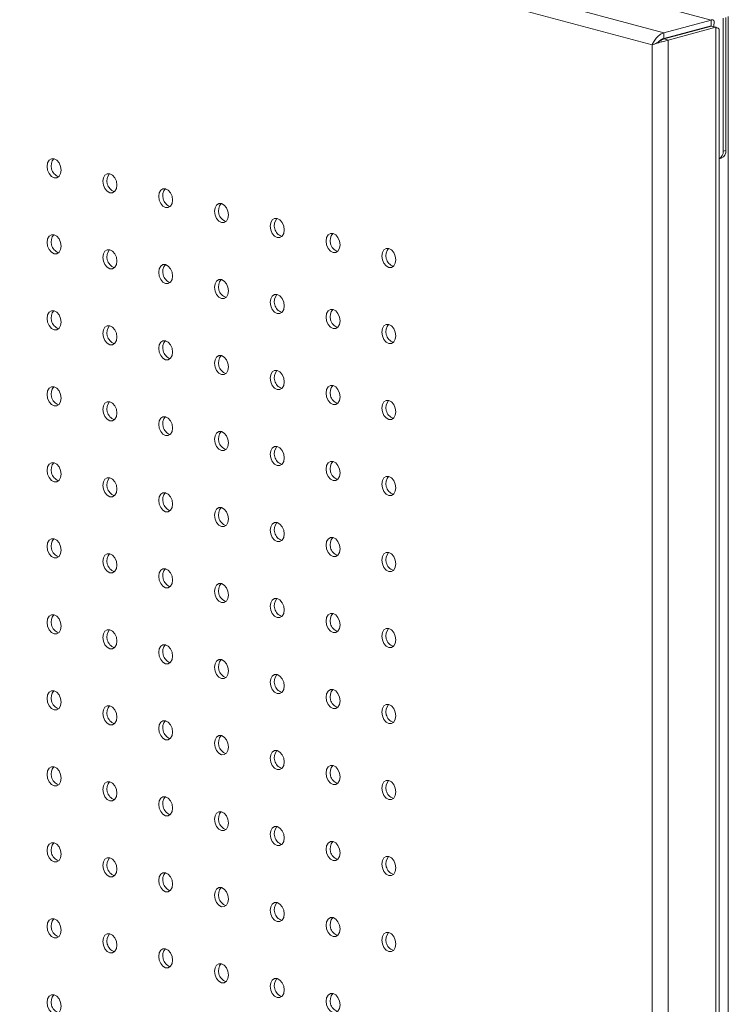
# Model space of a CAD drawing. Units: millimetres. Extents: x -623 to 9, y -723 to 1369.
# Drawn here: x -474 to -331, y 1002 to 1201 of the extents above; entities that cross this region are included whole.
import ezdxf

# ---------------------------------------------------------------- set-up
doc = ezdxf.new("R2010")
doc.units = ezdxf.units.MM

msp = doc.modelspace()

# ---------------------------------------------------------------- linework, layer by layer
at = {"color": 7, "linetype": 'Continuous', "lineweight": 15}
for p, q in [((-612.16, 1275.69), (-334.24, 1201.24)), ((-343.86, 1198.66), (-621.78, 1273.12)), ((-346.21, 1196.2), (-622.68, 1270.27)), ((-343.86, 1198.66), (-334.24, 1201.24)), ((-334.24, 1201.24), (-334.24, 1200.08)), ((-331.85, 1174.63), (-331.85, 1201.61)), ((-331.32, 1174.78), (-331.32, 1201.75)), ((-330.79, -722.05), (-330.79, 1201.95)), ((-343.86, 1197.5), (-334.24, 1200.08)), ((-343.86, 1198.66), (-343.86, 1197.5)), ((-343.81, 1197.42), (-334.19, 1200)), ((-342.96, 1197.19), (-333.34, 1199.77)), ((-334.39, 1199.94), (-334.32, 1200.06)), ((-333.34, 1199.77), (-334.19, 1200)), ((-333.34, 1199.77), (-333.34, -72.98)), ((-332.67, -71.7), (-332.67, 1199.37)), ((-346.21, -74.56), (-346.21, 1196.2)), ((-342.96, 1197.19), (-343.81, 1197.42)), ((-342.96, -75.55), (-342.96, 1197.19)), ((-331.85, 1174.63), (-331.32, 1174.78)), ((-332.67, 1173.1), (-332.21, 1173.22))]:
    msp.add_line(p, q, dxfattribs=at)
at = {"color": 8, "linetype": 'Continuous', "lineweight": 15}
msp.add_line((-335.44, 1199.76), (-335.27, 1199.71), dxfattribs=at)
at = {"color": 7, "linetype": 'Continuous', "lineweight": 15, "flags": 128}
for points in [[(-466.09, 1170.8), (-466.2, 1171.57), (-466.5, 1172.27), (-466.96, 1172.82), (-467.5, 1173.11), (-468.05, 1173.11), (-468.5, 1172.81), (-468.81, 1172.27), (-468.92, 1171.56), (-468.81, 1170.79), (-468.5, 1170.09), (-468.05, 1169.54), (-467.5, 1169.25), (-466.96, 1169.25), (-466.5, 1169.55), (-466.2, 1170.09), (-466.09, 1170.8)], [(-454.78, 1167.77), (-454.88, 1168.54), (-455.19, 1169.24), (-455.65, 1169.78), (-456.19, 1170.08), (-456.73, 1170.07), (-457.19, 1169.78), (-457.5, 1169.24), (-457.6, 1168.53), (-457.5, 1167.76), (-457.19, 1167.05), (-456.73, 1166.51), (-456.19, 1166.22), (-455.65, 1166.22), (-455.19, 1166.52), (-454.88, 1167.06), (-454.78, 1167.77)], [(-443.46, 1164.74), (-443.57, 1165.51), (-443.88, 1166.21), (-444.34, 1166.75), (-444.88, 1167.04), (-445.42, 1167.04), (-445.88, 1166.75), (-446.18, 1166.21), (-446.29, 1165.5), (-446.18, 1164.73), (-445.88, 1164.02), (-445.42, 1163.48), (-444.88, 1163.19), (-444.34, 1163.19), (-443.88, 1163.49), (-443.57, 1164.03), (-443.46, 1164.74)], [(-432.15, 1161.71), (-432.26, 1162.47), (-432.56, 1163.18), (-433.02, 1163.72), (-433.56, 1164.01), (-434.1, 1164.01), (-434.56, 1163.72), (-434.87, 1163.17), (-434.98, 1162.47), (-434.87, 1161.7), (-434.56, 1160.99), (-434.1, 1160.45), (-433.56, 1160.16), (-433.02, 1160.16), (-432.56, 1160.46), (-432.26, 1161), (-432.15, 1161.71)], [(-420.84, 1158.68), (-420.94, 1159.44), (-421.25, 1160.15), (-421.71, 1160.69), (-422.25, 1160.98), (-422.79, 1160.98), (-423.25, 1160.69), (-423.56, 1160.14), (-423.66, 1159.43), (-423.56, 1158.67), (-423.25, 1157.96), (-422.79, 1157.42), (-422.25, 1157.13), (-421.71, 1157.13), (-421.25, 1157.43), (-420.94, 1157.97), (-420.84, 1158.68)], [(-466.09, 1155.39), (-466.2, 1156.15), (-466.5, 1156.86), (-466.96, 1157.4), (-467.5, 1157.69), (-468.05, 1157.69), (-468.5, 1157.4), (-468.81, 1156.85), (-468.92, 1156.14), (-468.81, 1155.38), (-468.5, 1154.67), (-468.05, 1154.13), (-467.5, 1153.84), (-466.96, 1153.84), (-466.5, 1154.13), (-466.2, 1154.68), (-466.09, 1155.39)], [(-409.52, 1155.65), (-409.63, 1156.41), (-409.94, 1157.12), (-410.39, 1157.66), (-410.94, 1157.95), (-411.48, 1157.95), (-411.94, 1157.66), (-412.24, 1157.11), (-412.35, 1156.4), (-412.24, 1155.64), (-411.94, 1154.93), (-411.48, 1154.39), (-410.94, 1154.1), (-410.39, 1154.1), (-409.94, 1154.39), (-409.63, 1154.94), (-409.52, 1155.65)], [(-454.78, 1152.36), (-454.88, 1153.12), (-455.19, 1153.83), (-455.65, 1154.37), (-456.19, 1154.66), (-456.73, 1154.66), (-457.19, 1154.36), (-457.5, 1153.82), (-457.6, 1153.11), (-457.5, 1152.35), (-457.19, 1151.64), (-456.73, 1151.1), (-456.19, 1150.81), (-455.65, 1150.81), (-455.19, 1151.1), (-454.88, 1151.65), (-454.78, 1152.36)], [(-398.21, 1152.61), (-398.32, 1153.38), (-398.62, 1154.09), (-399.08, 1154.63), (-399.62, 1154.92), (-400.16, 1154.92), (-400.62, 1154.62), (-400.93, 1154.08), (-401.04, 1153.37), (-400.93, 1152.61), (-400.62, 1151.9), (-400.16, 1151.36), (-399.62, 1151.07), (-399.08, 1151.07), (-398.62, 1151.36), (-398.32, 1151.91), (-398.21, 1152.61)], [(-443.46, 1149.32), (-443.57, 1150.09), (-443.88, 1150.8), (-444.34, 1151.34), (-444.88, 1151.63), (-445.42, 1151.63), (-445.88, 1151.33), (-446.18, 1150.79), (-446.29, 1150.08), (-446.18, 1149.32), (-445.88, 1148.61), (-445.42, 1148.07), (-444.88, 1147.78), (-444.34, 1147.78), (-443.88, 1148.07), (-443.57, 1148.62), (-443.46, 1149.32)], [(-432.15, 1146.29), (-432.26, 1147.06), (-432.56, 1147.77), (-433.02, 1148.31), (-433.56, 1148.6), (-434.1, 1148.6), (-434.56, 1148.3), (-434.87, 1147.76), (-434.98, 1147.05), (-434.87, 1146.28), (-434.56, 1145.58), (-434.1, 1145.04), (-433.56, 1144.74), (-433.02, 1144.75), (-432.56, 1145.04), (-432.26, 1145.58), (-432.15, 1146.29)], [(-420.84, 1143.26), (-420.94, 1144.03), (-421.25, 1144.74), (-421.71, 1145.28), (-422.25, 1145.57), (-422.79, 1145.57), (-423.25, 1145.27), (-423.56, 1144.73), (-423.66, 1144.02), (-423.56, 1143.25), (-423.25, 1142.55), (-422.79, 1142.01), (-422.25, 1141.71), (-421.71, 1141.72), (-421.25, 1142.01), (-420.94, 1142.55), (-420.84, 1143.26)], [(-466.09, 1139.97), (-466.2, 1140.74), (-466.5, 1141.44), (-466.96, 1141.99), (-467.5, 1142.28), (-468.05, 1142.28), (-468.5, 1141.98), (-468.81, 1141.44), (-468.92, 1140.73), (-468.81, 1139.96), (-468.5, 1139.26), (-468.05, 1138.71), (-467.5, 1138.42), (-466.96, 1138.42), (-466.5, 1138.72), (-466.2, 1139.26), (-466.09, 1139.97)], [(-409.52, 1140.23), (-409.63, 1141), (-409.94, 1141.7), (-410.39, 1142.24), (-410.94, 1142.54), (-411.48, 1142.53), (-411.94, 1142.24), (-412.24, 1141.7), (-412.35, 1140.99), (-412.24, 1140.22), (-411.94, 1139.52), (-411.48, 1138.97), (-410.94, 1138.68), (-410.39, 1138.68), (-409.94, 1138.98), (-409.63, 1139.52), (-409.52, 1140.23)], [(-454.78, 1136.94), (-454.88, 1137.71), (-455.19, 1138.41), (-455.65, 1138.95), (-456.19, 1139.25), (-456.73, 1139.24), (-457.19, 1138.95), (-457.5, 1138.41), (-457.6, 1137.7), (-457.5, 1136.93), (-457.19, 1136.22), (-456.73, 1135.68), (-456.19, 1135.39), (-455.65, 1135.39), (-455.19, 1135.69), (-454.88, 1136.23), (-454.78, 1136.94)], [(-398.21, 1137.2), (-398.32, 1137.97), (-398.62, 1138.67), (-399.08, 1139.21), (-399.62, 1139.51), (-400.16, 1139.5), (-400.62, 1139.21), (-400.93, 1138.67), (-401.04, 1137.96), (-400.93, 1137.19), (-400.62, 1136.48), (-400.16, 1135.94), (-399.62, 1135.65), (-399.08, 1135.65), (-398.62, 1135.95), (-398.32, 1136.49), (-398.21, 1137.2)], [(-443.46, 1133.91), (-443.57, 1134.68), (-443.88, 1135.38), (-444.34, 1135.92), (-444.88, 1136.21), (-445.42, 1136.21), (-445.88, 1135.92), (-446.18, 1135.38), (-446.29, 1134.67), (-446.18, 1133.9), (-445.88, 1133.19), (-445.42, 1132.65), (-444.88, 1132.36), (-444.34, 1132.36), (-443.88, 1132.66), (-443.57, 1133.2), (-443.46, 1133.91)], [(-432.15, 1130.88), (-432.26, 1131.64), (-432.56, 1132.35), (-433.02, 1132.89), (-433.56, 1133.18), (-434.1, 1133.18), (-434.56, 1132.89), (-434.87, 1132.34), (-434.98, 1131.64), (-434.87, 1130.87), (-434.56, 1130.16), (-434.1, 1129.62), (-433.56, 1129.33), (-433.02, 1129.33), (-432.56, 1129.63), (-432.26, 1130.17), (-432.15, 1130.88)], [(-420.84, 1127.85), (-420.94, 1128.61), (-421.25, 1129.32), (-421.71, 1129.86), (-422.25, 1130.15), (-422.79, 1130.15), (-423.25, 1129.86), (-423.56, 1129.31), (-423.66, 1128.6), (-423.56, 1127.84), (-423.25, 1127.13), (-422.79, 1126.59), (-422.25, 1126.3), (-421.71, 1126.3), (-421.25, 1126.6), (-420.94, 1127.14), (-420.84, 1127.85)], [(-466.09, 1124.56), (-466.2, 1125.32), (-466.5, 1126.03), (-466.96, 1126.57), (-467.5, 1126.86), (-468.05, 1126.86), (-468.5, 1126.57), (-468.81, 1126.02), (-468.92, 1125.31), (-468.81, 1124.55), (-468.5, 1123.84), (-468.05, 1123.3), (-467.5, 1123.01), (-466.96, 1123.01), (-466.5, 1123.3), (-466.2, 1123.85), (-466.09, 1124.56)], [(-409.52, 1124.82), (-409.63, 1125.58), (-409.94, 1126.29), (-410.39, 1126.83), (-410.94, 1127.12), (-411.48, 1127.12), (-411.94, 1126.83), (-412.24, 1126.28), (-412.35, 1125.57), (-412.24, 1124.81), (-411.94, 1124.1), (-411.48, 1123.56), (-410.94, 1123.27), (-410.39, 1123.27), (-409.94, 1123.56), (-409.63, 1124.11), (-409.52, 1124.82)], [(-454.78, 1121.52), (-454.88, 1122.29), (-455.19, 1123), (-455.65, 1123.54), (-456.19, 1123.83), (-456.73, 1123.83), (-457.19, 1123.53), (-457.5, 1122.99), (-457.6, 1122.28), (-457.5, 1121.52), (-457.19, 1120.81), (-456.73, 1120.27), (-456.19, 1119.98), (-455.65, 1119.98), (-455.19, 1120.27), (-454.88, 1120.82), (-454.78, 1121.52)], [(-398.21, 1121.78), (-398.32, 1122.55), (-398.62, 1123.26), (-399.08, 1123.8), (-399.62, 1124.09), (-400.16, 1124.09), (-400.62, 1123.79), (-400.93, 1123.25), (-401.04, 1122.54), (-400.93, 1121.78), (-400.62, 1121.07), (-400.16, 1120.53), (-399.62, 1120.24), (-399.08, 1120.24), (-398.62, 1120.53), (-398.32, 1121.08), (-398.21, 1121.78)], [(-443.46, 1118.49), (-443.57, 1119.26), (-443.88, 1119.97), (-444.34, 1120.51), (-444.88, 1120.8), (-445.42, 1120.8), (-445.88, 1120.5), (-446.18, 1119.96), (-446.29, 1119.25), (-446.18, 1118.49), (-445.88, 1117.78), (-445.42, 1117.24), (-444.88, 1116.95), (-444.34, 1116.95), (-443.88, 1117.24), (-443.57, 1117.79), (-443.46, 1118.49)], [(-432.15, 1115.46), (-432.26, 1116.23), (-432.56, 1116.94), (-433.02, 1117.48), (-433.56, 1117.77), (-434.1, 1117.77), (-434.56, 1117.47), (-434.87, 1116.93), (-434.98, 1116.22), (-434.87, 1115.45), (-434.56, 1114.75), (-434.1, 1114.21), (-433.56, 1113.91), (-433.02, 1113.92), (-432.56, 1114.21), (-432.26, 1114.75), (-432.15, 1115.46)], [(-420.84, 1112.43), (-420.94, 1113.2), (-421.25, 1113.91), (-421.71, 1114.45), (-422.25, 1114.74), (-422.79, 1114.74), (-423.25, 1114.44), (-423.56, 1113.9), (-423.66, 1113.19), (-423.56, 1112.42), (-423.25, 1111.72), (-422.79, 1111.18), (-422.25, 1110.88), (-421.71, 1110.89), (-421.25, 1111.18), (-420.94, 1111.72), (-420.84, 1112.43)], [(-466.09, 1109.14), (-466.2, 1109.91), (-466.5, 1110.61), (-466.96, 1111.15), (-467.5, 1111.45), (-468.05, 1111.44), (-468.5, 1111.15), (-468.81, 1110.61), (-468.92, 1109.9), (-468.81, 1109.13), (-468.5, 1108.43), (-468.05, 1107.88), (-467.5, 1107.59), (-466.96, 1107.59), (-466.5, 1107.89), (-466.2, 1108.43), (-466.09, 1109.14)], [(-409.52, 1109.4), (-409.63, 1110.17), (-409.94, 1110.87), (-410.39, 1111.41), (-410.94, 1111.71), (-411.48, 1111.7), (-411.94, 1111.41), (-412.24, 1110.87), (-412.35, 1110.16), (-412.24, 1109.39), (-411.94, 1108.68), (-411.48, 1108.14), (-410.94, 1107.85), (-410.39, 1107.85), (-409.94, 1108.15), (-409.63, 1108.69), (-409.52, 1109.4)], [(-454.78, 1106.11), (-454.88, 1106.88), (-455.19, 1107.58), (-455.65, 1108.12), (-456.19, 1108.42), (-456.73, 1108.41), (-457.19, 1108.12), (-457.5, 1107.58), (-457.6, 1106.87), (-457.5, 1106.1), (-457.19, 1105.39), (-456.73, 1104.85), (-456.19, 1104.56), (-455.65, 1104.56), (-455.19, 1104.86), (-454.88, 1105.4), (-454.78, 1106.11)], [(-398.21, 1106.37), (-398.32, 1107.14), (-398.62, 1107.84), (-399.08, 1108.38), (-399.62, 1108.68), (-400.16, 1108.67), (-400.62, 1108.38), (-400.93, 1107.84), (-401.04, 1107.13), (-400.93, 1106.36), (-400.62, 1105.65), (-400.16, 1105.11), (-399.62, 1104.82), (-399.08, 1104.82), (-398.62, 1105.12), (-398.32, 1105.66), (-398.21, 1106.37)], [(-443.46, 1103.08), (-443.57, 1103.84), (-443.88, 1104.55), (-444.34, 1105.09), (-444.88, 1105.38), (-445.42, 1105.38), (-445.88, 1105.09), (-446.18, 1104.55), (-446.29, 1103.84), (-446.18, 1103.07), (-445.88, 1102.36), (-445.42, 1101.82), (-444.88, 1101.53), (-444.34, 1101.53), (-443.88, 1101.83), (-443.57, 1102.37), (-443.46, 1103.08)], [(-432.15, 1100.05), (-432.26, 1100.81), (-432.56, 1101.52), (-433.02, 1102.06), (-433.56, 1102.35), (-434.1, 1102.35), (-434.56, 1102.06), (-434.87, 1101.51), (-434.98, 1100.81), (-434.87, 1100.04), (-434.56, 1099.33), (-434.1, 1098.79), (-433.56, 1098.5), (-433.02, 1098.5), (-432.56, 1098.8), (-432.26, 1099.34), (-432.15, 1100.05)], [(-420.84, 1097.02), (-420.94, 1097.78), (-421.25, 1098.49), (-421.71, 1099.03), (-422.25, 1099.32), (-422.79, 1099.32), (-423.25, 1099.03), (-423.56, 1098.48), (-423.66, 1097.77), (-423.56, 1097.01), (-423.25, 1096.3), (-422.79, 1095.76), (-422.25, 1095.47), (-421.71, 1095.47), (-421.25, 1095.77), (-420.94, 1096.31), (-420.84, 1097.02)], [(-409.52, 1093.99), (-409.63, 1094.75), (-409.94, 1095.46), (-410.39, 1096), (-410.94, 1096.29), (-411.48, 1096.29), (-411.94, 1095.99), (-412.24, 1095.45), (-412.35, 1094.74), (-412.24, 1093.98), (-411.94, 1093.27), (-411.48, 1092.73), (-410.94, 1092.44), (-410.39, 1092.44), (-409.94, 1092.73), (-409.63, 1093.28), (-409.52, 1093.99)], [(-466.09, 1093.73), (-466.2, 1094.49), (-466.5, 1095.2), (-466.96, 1095.74), (-467.5, 1096.03), (-468.05, 1096.03), (-468.5, 1095.74), (-468.81, 1095.19), (-468.92, 1094.48), (-468.81, 1093.72), (-468.5, 1093.01), (-468.05, 1092.47), (-467.5, 1092.18), (-466.96, 1092.18), (-466.5, 1092.47), (-466.2, 1093.02), (-466.09, 1093.73)], [(-454.78, 1090.69), (-454.88, 1091.46), (-455.19, 1092.17), (-455.65, 1092.71), (-456.19, 1093), (-456.73, 1093), (-457.19, 1092.7), (-457.5, 1092.16), (-457.6, 1091.45), (-457.5, 1090.69), (-457.19, 1089.98), (-456.73, 1089.44), (-456.19, 1089.15), (-455.65, 1089.15), (-455.19, 1089.44), (-454.88, 1089.99), (-454.78, 1090.69)], [(-398.21, 1090.95), (-398.32, 1091.72), (-398.62, 1092.43), (-399.08, 1092.97), (-399.62, 1093.26), (-400.16, 1093.26), (-400.62, 1092.96), (-400.93, 1092.42), (-401.04, 1091.71), (-400.93, 1090.95), (-400.62, 1090.24), (-400.16, 1089.7), (-399.62, 1089.41), (-399.08, 1089.41), (-398.62, 1089.7), (-398.32, 1090.25), (-398.21, 1090.95)], [(-443.46, 1087.66), (-443.57, 1088.43), (-443.88, 1089.14), (-444.34, 1089.68), (-444.88, 1089.97), (-445.42, 1089.97), (-445.88, 1089.67), (-446.18, 1089.13), (-446.29, 1088.42), (-446.18, 1087.66), (-445.88, 1086.95), (-445.42, 1086.41), (-444.88, 1086.12), (-444.34, 1086.12), (-443.88, 1086.41), (-443.57, 1086.96), (-443.46, 1087.66)], [(-432.15, 1084.63), (-432.26, 1085.4), (-432.56, 1086.11), (-433.02, 1086.65), (-433.56, 1086.94), (-434.1, 1086.94), (-434.56, 1086.64), (-434.87, 1086.1), (-434.98, 1085.39), (-434.87, 1084.62), (-434.56, 1083.92), (-434.1, 1083.38), (-433.56, 1083.08), (-433.02, 1083.09), (-432.56, 1083.38), (-432.26, 1083.92), (-432.15, 1084.63)], [(-420.84, 1081.6), (-420.94, 1082.37), (-421.25, 1083.07), (-421.71, 1083.62), (-422.25, 1083.91), (-422.79, 1083.91), (-423.25, 1083.61), (-423.56, 1083.07), (-423.66, 1082.36), (-423.56, 1081.59), (-423.25, 1080.89), (-422.79, 1080.35), (-422.25, 1080.05), (-421.71, 1080.06), (-421.25, 1080.35), (-420.94, 1080.89), (-420.84, 1081.6)], [(-466.09, 1078.31), (-466.2, 1079.08), (-466.5, 1079.78), (-466.96, 1080.32), (-467.5, 1080.62), (-468.05, 1080.61), (-468.5, 1080.32), (-468.81, 1079.78), (-468.92, 1079.07), (-468.81, 1078.3), (-468.5, 1077.59), (-468.05, 1077.05), (-467.5, 1076.76), (-466.96, 1076.76), (-466.5, 1077.06), (-466.2, 1077.6), (-466.09, 1078.31)], [(-409.52, 1078.57), (-409.63, 1079.34), (-409.94, 1080.04), (-410.39, 1080.58), (-410.94, 1080.88), (-411.48, 1080.87), (-411.94, 1080.58), (-412.24, 1080.04), (-412.35, 1079.33), (-412.24, 1078.56), (-411.94, 1077.85), (-411.48, 1077.31), (-410.94, 1077.02), (-410.39, 1077.02), (-409.94, 1077.32), (-409.63, 1077.86), (-409.52, 1078.57)], [(-454.78, 1075.28), (-454.88, 1076.05), (-455.19, 1076.75), (-455.65, 1077.29), (-456.19, 1077.59), (-456.73, 1077.58), (-457.19, 1077.29), (-457.5, 1076.75), (-457.6, 1076.04), (-457.5, 1075.27), (-457.19, 1074.56), (-456.73, 1074.02), (-456.19, 1073.73), (-455.65, 1073.73), (-455.19, 1074.03), (-454.88, 1074.57), (-454.78, 1075.28)], [(-398.21, 1075.54), (-398.32, 1076.31), (-398.62, 1077.01), (-399.08, 1077.55), (-399.62, 1077.85), (-400.16, 1077.84), (-400.62, 1077.55), (-400.93, 1077.01), (-401.04, 1076.3), (-400.93, 1075.53), (-400.62, 1074.82), (-400.16, 1074.28), (-399.62, 1073.99), (-399.08, 1073.99), (-398.62, 1074.29), (-398.32, 1074.83), (-398.21, 1075.54)], [(-443.46, 1072.25), (-443.57, 1073.01), (-443.88, 1073.72), (-444.34, 1074.26), (-444.88, 1074.55), (-445.42, 1074.55), (-445.88, 1074.26), (-446.18, 1073.71), (-446.29, 1073.01), (-446.18, 1072.24), (-445.88, 1071.53), (-445.42, 1070.99), (-444.88, 1070.7), (-444.34, 1070.7), (-443.88, 1071), (-443.57, 1071.54), (-443.46, 1072.25)], [(-432.15, 1069.22), (-432.26, 1069.98), (-432.56, 1070.69), (-433.02, 1071.23), (-433.56, 1071.52), (-434.1, 1071.52), (-434.56, 1071.23), (-434.87, 1070.68), (-434.98, 1069.98), (-434.87, 1069.21), (-434.56, 1068.5), (-434.1, 1067.96), (-433.56, 1067.67), (-433.02, 1067.67), (-432.56, 1067.97), (-432.26, 1068.51), (-432.15, 1069.22)], [(-420.84, 1066.19), (-420.94, 1066.95), (-421.25, 1067.66), (-421.71, 1068.2), (-422.25, 1068.49), (-422.79, 1068.49), (-423.25, 1068.2), (-423.56, 1067.65), (-423.66, 1066.94), (-423.56, 1066.18), (-423.25, 1065.47), (-422.79, 1064.93), (-422.25, 1064.64), (-421.71, 1064.64), (-421.25, 1064.93), (-420.94, 1065.48), (-420.84, 1066.19)], [(-466.09, 1062.9), (-466.2, 1063.66), (-466.5, 1064.37), (-466.96, 1064.91), (-467.5, 1065.2), (-468.05, 1065.2), (-468.5, 1064.9), (-468.81, 1064.36), (-468.92, 1063.65), (-468.81, 1062.89), (-468.5, 1062.18), (-468.05, 1061.64), (-467.5, 1061.35), (-466.96, 1061.35), (-466.5, 1061.64), (-466.2, 1062.19), (-466.09, 1062.9)], [(-409.52, 1063.16), (-409.63, 1063.92), (-409.94, 1064.63), (-410.39, 1065.17), (-410.94, 1065.46), (-411.48, 1065.46), (-411.94, 1065.16), (-412.24, 1064.62), (-412.35, 1063.91), (-412.24, 1063.15), (-411.94, 1062.44), (-411.48, 1061.9), (-410.94, 1061.61), (-410.39, 1061.61), (-409.94, 1061.9), (-409.63, 1062.45), (-409.52, 1063.16)], [(-398.21, 1060.12), (-398.32, 1060.89), (-398.62, 1061.6), (-399.08, 1062.14), (-399.62, 1062.43), (-400.16, 1062.43), (-400.62, 1062.13), (-400.93, 1061.59), (-401.04, 1060.88), (-400.93, 1060.12), (-400.62, 1059.41), (-400.16, 1058.87), (-399.62, 1058.58), (-399.08, 1058.58), (-398.62, 1058.87), (-398.32, 1059.42), (-398.21, 1060.12)], [(-454.78, 1059.86), (-454.88, 1060.63), (-455.19, 1061.34), (-455.65, 1061.88), (-456.19, 1062.17), (-456.73, 1062.17), (-457.19, 1061.87), (-457.5, 1061.33), (-457.6, 1060.62), (-457.5, 1059.86), (-457.19, 1059.15), (-456.73, 1058.61), (-456.19, 1058.32), (-455.65, 1058.32), (-455.19, 1058.61), (-454.88, 1059.16), (-454.78, 1059.86)], [(-443.46, 1056.83), (-443.57, 1057.6), (-443.88, 1058.31), (-444.34, 1058.85), (-444.88, 1059.14), (-445.42, 1059.14), (-445.88, 1058.84), (-446.18, 1058.3), (-446.29, 1057.59), (-446.18, 1056.82), (-445.88, 1056.12), (-445.42, 1055.58), (-444.88, 1055.29), (-444.34, 1055.29), (-443.88, 1055.58), (-443.57, 1056.12), (-443.46, 1056.83)], [(-432.15, 1053.8), (-432.26, 1054.57), (-432.56, 1055.28), (-433.02, 1055.82), (-433.56, 1056.11), (-434.1, 1056.11), (-434.56, 1055.81), (-434.87, 1055.27), (-434.98, 1054.56), (-434.87, 1053.79), (-434.56, 1053.09), (-434.1, 1052.55), (-433.56, 1052.25), (-433.02, 1052.26), (-432.56, 1052.55), (-432.26, 1053.09), (-432.15, 1053.8)], [(-420.84, 1050.77), (-420.94, 1051.54), (-421.25, 1052.24), (-421.71, 1052.79), (-422.25, 1053.08), (-422.79, 1053.08), (-423.25, 1052.78), (-423.56, 1052.24), (-423.66, 1051.53), (-423.56, 1050.76), (-423.25, 1050.06), (-422.79, 1049.51), (-422.25, 1049.22), (-421.71, 1049.22), (-421.25, 1049.52), (-420.94, 1050.06), (-420.84, 1050.77)], [(-466.09, 1047.48), (-466.2, 1048.25), (-466.5, 1048.95), (-466.96, 1049.49), (-467.5, 1049.79), (-468.05, 1049.78), (-468.5, 1049.49), (-468.81, 1048.95), (-468.92, 1048.24), (-468.81, 1047.47), (-468.5, 1046.76), (-468.05, 1046.22), (-467.5, 1045.93), (-466.96, 1045.93), (-466.5, 1046.23), (-466.2, 1046.77), (-466.09, 1047.48)], [(-409.52, 1047.74), (-409.63, 1048.51), (-409.94, 1049.21), (-410.39, 1049.75), (-410.94, 1050.05), (-411.48, 1050.04), (-411.94, 1049.75), (-412.24, 1049.21), (-412.35, 1048.5), (-412.24, 1047.73), (-411.94, 1047.02), (-411.48, 1046.48), (-410.94, 1046.19), (-410.39, 1046.19), (-409.94, 1046.49), (-409.63, 1047.03), (-409.52, 1047.74)], [(-454.78, 1044.45), (-454.88, 1045.22), (-455.19, 1045.92), (-455.65, 1046.46), (-456.19, 1046.76), (-456.73, 1046.75), (-457.19, 1046.46), (-457.5, 1045.92), (-457.6, 1045.21), (-457.5, 1044.44), (-457.19, 1043.73), (-456.73, 1043.19), (-456.19, 1042.9), (-455.65, 1042.9), (-455.19, 1043.2), (-454.88, 1043.74), (-454.78, 1044.45)], [(-398.21, 1044.71), (-398.32, 1045.48), (-398.62, 1046.18), (-399.08, 1046.72), (-399.62, 1047.01), (-400.16, 1047.01), (-400.62, 1046.72), (-400.93, 1046.18), (-401.04, 1045.47), (-400.93, 1044.7), (-400.62, 1043.99), (-400.16, 1043.45), (-399.62, 1043.16), (-399.08, 1043.16), (-398.62, 1043.46), (-398.32, 1044), (-398.21, 1044.71)], [(-443.46, 1041.42), (-443.57, 1042.18), (-443.88, 1042.89), (-444.34, 1043.43), (-444.88, 1043.72), (-445.42, 1043.72), (-445.88, 1043.43), (-446.18, 1042.88), (-446.29, 1042.18), (-446.18, 1041.41), (-445.88, 1040.7), (-445.42, 1040.16), (-444.88, 1039.87), (-444.34, 1039.87), (-443.88, 1040.17), (-443.57, 1040.71), (-443.46, 1041.42)], [(-432.15, 1038.39), (-432.26, 1039.15), (-432.56, 1039.86), (-433.02, 1040.4), (-433.56, 1040.69), (-434.1, 1040.69), (-434.56, 1040.4), (-434.87, 1039.85), (-434.98, 1039.15), (-434.87, 1038.38), (-434.56, 1037.67), (-434.1, 1037.13), (-433.56, 1036.84), (-433.02, 1036.84), (-432.56, 1037.14), (-432.26, 1037.68), (-432.15, 1038.39)], [(-420.84, 1035.36), (-420.94, 1036.12), (-421.25, 1036.83), (-421.71, 1037.37), (-422.25, 1037.66), (-422.79, 1037.66), (-423.25, 1037.37), (-423.56, 1036.82), (-423.66, 1036.11), (-423.56, 1035.35), (-423.25, 1034.64), (-422.79, 1034.1), (-422.25, 1033.81), (-421.71, 1033.81), (-421.25, 1034.1), (-420.94, 1034.65), (-420.84, 1035.36)], [(-409.52, 1032.33), (-409.63, 1033.09), (-409.94, 1033.8), (-410.39, 1034.34), (-410.94, 1034.63), (-411.48, 1034.63), (-411.94, 1034.33), (-412.24, 1033.79), (-412.35, 1033.08), (-412.24, 1032.32), (-411.94, 1031.61), (-411.48, 1031.07), (-410.94, 1030.78), (-410.39, 1030.78), (-409.94, 1031.07), (-409.63, 1031.62), (-409.52, 1032.33)], [(-466.09, 1032.07), (-466.2, 1032.83), (-466.5, 1033.54), (-466.96, 1034.08), (-467.5, 1034.37), (-468.05, 1034.37), (-468.5, 1034.07), (-468.81, 1033.53), (-468.92, 1032.82), (-468.81, 1032.06), (-468.5, 1031.35), (-468.05, 1030.81), (-467.5, 1030.52), (-466.96, 1030.52), (-466.5, 1030.81), (-466.2, 1031.36), (-466.09, 1032.07)], [(-454.78, 1029.03), (-454.88, 1029.8), (-455.19, 1030.51), (-455.65, 1031.05), (-456.19, 1031.34), (-456.73, 1031.34), (-457.19, 1031.04), (-457.5, 1030.5), (-457.6, 1029.79), (-457.5, 1029.03), (-457.19, 1028.32), (-456.73, 1027.78), (-456.19, 1027.49), (-455.65, 1027.49), (-455.19, 1027.78), (-454.88, 1028.33), (-454.78, 1029.03)], [(-398.21, 1029.29), (-398.32, 1030.06), (-398.62, 1030.77), (-399.08, 1031.31), (-399.62, 1031.6), (-400.16, 1031.6), (-400.62, 1031.3), (-400.93, 1030.76), (-401.04, 1030.05), (-400.93, 1029.29), (-400.62, 1028.58), (-400.16, 1028.04), (-399.62, 1027.75), (-399.08, 1027.75), (-398.62, 1028.04), (-398.32, 1028.59), (-398.21, 1029.29)], [(-443.46, 1026), (-443.57, 1026.77), (-443.88, 1027.48), (-444.34, 1028.02), (-444.88, 1028.31), (-445.42, 1028.31), (-445.88, 1028.01), (-446.18, 1027.47), (-446.29, 1026.76), (-446.18, 1025.99), (-445.88, 1025.29), (-445.42, 1024.75), (-444.88, 1024.46), (-444.34, 1024.46), (-443.88, 1024.75), (-443.57, 1025.29), (-443.46, 1026)], [(-432.15, 1022.97), (-432.26, 1023.74), (-432.56, 1024.45), (-433.02, 1024.99), (-433.56, 1025.28), (-434.1, 1025.28), (-434.56, 1024.98), (-434.87, 1024.44), (-434.98, 1023.73), (-434.87, 1022.96), (-434.56, 1022.26), (-434.1, 1021.72), (-433.56, 1021.42), (-433.02, 1021.43), (-432.56, 1021.72), (-432.26, 1022.26), (-432.15, 1022.97)], [(-420.84, 1019.94), (-420.94, 1020.71), (-421.25, 1021.41), (-421.71, 1021.96), (-422.25, 1022.25), (-422.79, 1022.25), (-423.25, 1021.95), (-423.56, 1021.41), (-423.66, 1020.7), (-423.56, 1019.93), (-423.25, 1019.23), (-422.79, 1018.68), (-422.25, 1018.39), (-421.71, 1018.39), (-421.25, 1018.69), (-420.94, 1019.23), (-420.84, 1019.94)], [(-466.09, 1016.65), (-466.2, 1017.42), (-466.5, 1018.12), (-466.96, 1018.66), (-467.5, 1018.96), (-468.05, 1018.95), (-468.5, 1018.66), (-468.81, 1018.12), (-468.92, 1017.41), (-468.81, 1016.64), (-468.5, 1015.93), (-468.05, 1015.39), (-467.5, 1015.1), (-466.96, 1015.1), (-466.5, 1015.4), (-466.2, 1015.94), (-466.09, 1016.65)], [(-409.52, 1016.91), (-409.63, 1017.68), (-409.94, 1018.38), (-410.39, 1018.92), (-410.94, 1019.22), (-411.48, 1019.21), (-411.94, 1018.92), (-412.24, 1018.38), (-412.35, 1017.67), (-412.24, 1016.9), (-411.94, 1016.19), (-411.48, 1015.65), (-410.94, 1015.36), (-410.39, 1015.36), (-409.94, 1015.66), (-409.63, 1016.2), (-409.52, 1016.91)], [(-454.78, 1013.62), (-454.88, 1014.39), (-455.19, 1015.09), (-455.65, 1015.63), (-456.19, 1015.92), (-456.73, 1015.92), (-457.19, 1015.63), (-457.5, 1015.09), (-457.6, 1014.38), (-457.5, 1013.61), (-457.19, 1012.9), (-456.73, 1012.36), (-456.19, 1012.07), (-455.65, 1012.07), (-455.19, 1012.37), (-454.88, 1012.91), (-454.78, 1013.62)], [(-398.21, 1013.88), (-398.32, 1014.65), (-398.62, 1015.35), (-399.08, 1015.89), (-399.62, 1016.18), (-400.16, 1016.18), (-400.62, 1015.89), (-400.93, 1015.35), (-401.04, 1014.64), (-400.93, 1013.87), (-400.62, 1013.16), (-400.16, 1012.62), (-399.62, 1012.33), (-399.08, 1012.33), (-398.62, 1012.63), (-398.32, 1013.17), (-398.21, 1013.88)], [(-443.46, 1010.59), (-443.57, 1011.35), (-443.88, 1012.06), (-444.34, 1012.6), (-444.88, 1012.89), (-445.42, 1012.89), (-445.88, 1012.6), (-446.18, 1012.05), (-446.29, 1011.35), (-446.18, 1010.58), (-445.88, 1009.87), (-445.42, 1009.33), (-444.88, 1009.04), (-444.34, 1009.04), (-443.88, 1009.34), (-443.57, 1009.88), (-443.46, 1010.59)], [(-432.15, 1007.56), (-432.26, 1008.32), (-432.56, 1009.03), (-433.02, 1009.57), (-433.56, 1009.86), (-434.1, 1009.86), (-434.56, 1009.57), (-434.87, 1009.02), (-434.98, 1008.31), (-434.87, 1007.55), (-434.56, 1006.84), (-434.1, 1006.3), (-433.56, 1006.01), (-433.02, 1006.01), (-432.56, 1006.31), (-432.26, 1006.85), (-432.15, 1007.56)], [(-420.84, 1004.53), (-420.94, 1005.29), (-421.25, 1006), (-421.71, 1006.54), (-422.25, 1006.83), (-422.79, 1006.83), (-423.25, 1006.54), (-423.56, 1005.99), (-423.66, 1005.28), (-423.56, 1004.52), (-423.25, 1003.81), (-422.79, 1003.27), (-422.25, 1002.98), (-421.71, 1002.98), (-421.25, 1003.27), (-420.94, 1003.82), (-420.84, 1004.53)], [(-466.09, 1001.24), (-466.2, 1002), (-466.5, 1002.71), (-466.96, 1003.25), (-467.5, 1003.54), (-468.05, 1003.54), (-468.5, 1003.24), (-468.81, 1002.7), (-468.92, 1001.99), (-468.81, 1001.23), (-468.5, 1000.52), (-468.05, 999.98), (-467.5, 999.69), (-466.96, 999.69), (-466.5, 999.98), (-466.2, 1000.53), (-466.09, 1001.24)], [(-409.52, 1001.49), (-409.63, 1002.26), (-409.94, 1002.97), (-410.39, 1003.51), (-410.94, 1003.8), (-411.48, 1003.8), (-411.94, 1003.5), (-412.24, 1002.96), (-412.35, 1002.25), (-412.24, 1001.49), (-411.94, 1000.78), (-411.48, 1000.24), (-410.94, 999.95), (-410.39, 999.95), (-409.94, 1000.24), (-409.63, 1000.79), (-409.52, 1001.49)]]:
    msp.add_lwpolyline(points, dxfattribs=at)
at = {"color": 7, "linetype": 'Continuous', "lineweight": 15}
for centre, radius, start, end in [((-333.36, 1174.46), 1.53, 296.9734, 6.3592), ((-332.71, 1174.55), 1.42, 290.7482, 9.2503), ((-465.8, 1171.64), 2.31, 139.9993, 249.9966), ((-454.49, 1168.61), 2.31, 139.9993, 249.9966), ((-443.17, 1165.57), 2.31, 139.9993, 249.9966), ((-431.86, 1162.54), 2.31, 139.9993, 249.9966), ((-420.54, 1159.51), 2.31, 139.9993, 249.9966), ((-465.8, 1156.22), 2.31, 139.9993, 249.9966), ((-409.23, 1156.48), 2.31, 139.9993, 249.9966), ((-454.49, 1153.19), 2.31, 139.9993, 249.9966), ((-397.92, 1153.45), 2.31, 139.9993, 249.9966), ((-443.17, 1150.16), 2.31, 139.9993, 249.9966), ((-431.86, 1147.13), 2.31, 139.9993, 249.9966), ((-420.54, 1144.1), 2.31, 139.9993, 249.9966), ((-465.8, 1140.81), 2.31, 139.9993, 249.9966), ((-409.23, 1141.07), 2.31, 139.9993, 249.9966), ((-454.49, 1137.78), 2.31, 139.9993, 249.9966), ((-397.92, 1138.04), 2.31, 139.9993, 249.9966), ((-443.17, 1134.74), 2.31, 139.9993, 249.9966), ((-431.86, 1131.71), 2.31, 139.9993, 249.9966), ((-420.54, 1128.68), 2.31, 139.9993, 249.9966), ((-465.8, 1125.39), 2.31, 139.9993, 249.9966), ((-409.23, 1125.65), 2.31, 139.9993, 249.9966), ((-454.49, 1122.36), 2.31, 139.9993, 249.9966), ((-397.92, 1122.62), 2.31, 139.9993, 249.9966), ((-443.17, 1119.33), 2.31, 139.9993, 249.9966), ((-431.86, 1116.3), 2.31, 139.9993, 249.9966), ((-420.54, 1113.27), 2.31, 139.9993, 249.9966), ((-465.8, 1109.98), 2.31, 139.9993, 249.9966), ((-409.23, 1110.24), 2.31, 139.9993, 249.9966), ((-454.49, 1106.95), 2.31, 139.9993, 249.9966), ((-397.92, 1107.21), 2.31, 139.9993, 249.9966), ((-443.17, 1103.91), 2.31, 139.9993, 249.9966), ((-431.86, 1100.88), 2.31, 139.9993, 249.9966), ((-420.54, 1097.85), 2.31, 139.9993, 249.9966), ((-409.23, 1094.82), 2.31, 139.9993, 249.9966), ((-465.8, 1094.56), 2.31, 139.9993, 249.9966), ((-454.49, 1091.53), 2.31, 139.9993, 249.9966), ((-397.92, 1091.79), 2.31, 139.9993, 249.9966), ((-443.17, 1088.5), 2.31, 139.9993, 249.9966), ((-431.86, 1085.47), 2.31, 139.9993, 249.9966), ((-420.54, 1082.44), 2.31, 139.9993, 249.9966), ((-465.8, 1079.15), 2.31, 139.9993, 249.9966), ((-409.23, 1079.41), 2.31, 139.9993, 249.9966), ((-454.49, 1076.12), 2.31, 139.9993, 249.9966), ((-397.92, 1076.37), 2.31, 139.9993, 249.9966), ((-443.17, 1073.08), 2.31, 139.9993, 249.9966), ((-431.86, 1070.05), 2.31, 139.9993, 249.9966), ((-420.54, 1067.02), 2.31, 139.9993, 249.9966), ((-465.8, 1063.73), 2.31, 139.9993, 249.9966), ((-409.23, 1063.99), 2.31, 139.9993, 249.9966), ((-397.92, 1060.96), 2.31, 139.9993, 249.9966), ((-454.49, 1060.7), 2.31, 139.9993, 249.9966), ((-443.17, 1057.67), 2.31, 139.9993, 249.9966), ((-431.86, 1054.64), 2.31, 139.9993, 249.9966), ((-420.54, 1051.61), 2.31, 139.9993, 249.9966), ((-465.8, 1048.32), 2.31, 139.9993, 249.9966), ((-409.23, 1048.58), 2.31, 139.9993, 249.9966), ((-454.49, 1045.29), 2.31, 139.9993, 249.9966), ((-397.92, 1045.54), 2.31, 139.9993, 249.9966), ((-443.17, 1042.25), 2.31, 139.9993, 249.9966), ((-431.86, 1039.22), 2.31, 139.9993, 249.9966), ((-420.54, 1036.19), 2.31, 139.9993, 249.9966), ((-465.8, 1032.9), 2.31, 139.9993, 249.9966), ((-409.23, 1033.16), 2.31, 139.9993, 249.9966), ((-454.49, 1029.87), 2.31, 139.9993, 249.9966), ((-397.92, 1030.13), 2.31, 139.9993, 249.9966), ((-443.17, 1026.84), 2.31, 139.9993, 249.9966), ((-431.86, 1023.81), 2.31, 139.9993, 249.9966), ((-420.54, 1020.78), 2.31, 139.9993, 249.9966), ((-465.8, 1017.49), 2.31, 139.9993, 249.9966), ((-409.23, 1017.75), 2.31, 139.9993, 249.9966), ((-454.49, 1014.45), 2.31, 139.9993, 249.9966), ((-397.92, 1014.71), 2.31, 139.9993, 249.9966), ((-443.17, 1011.42), 2.31, 139.9993, 249.9966), ((-431.86, 1008.39), 2.31, 139.9993, 249.9966), ((-420.54, 1005.36), 2.31, 139.9993, 249.9966), ((-465.8, 1002.07), 2.31, 139.9993, 249.9966), ((-409.23, 1002.33), 2.31, 139.9993, 249.9966)]:
    msp.add_arc(centre, radius, start, end, dxfattribs=at)
for points, knots in [([(-333.95, 1201.3), (-334.02, 1201.31), (-334.12, 1201.33), (-334.22, 1201.25), (-334.24, 1201.24)], [0, 0, 0, 0, 0.805697, 1, 1, 1, 1]), ([(-333.84, 1199.78), (-333.77, 1199.97), (-333.72, 1200.15), (-333.66, 1200.49), (-333.65, 1200.65), (-333.66, 1200.91), (-333.69, 1201.03), (-333.77, 1201.2), (-333.82, 1201.27), (-333.89, 1201.3)], [0, 0, 0, 0, 0.25, 0.25, 0.5, 0.5, 0.75, 0.75, 1, 1, 1, 1]), ([(-343.86, 1198.66), (-343.98, 1198.63), (-344.1, 1198.59), (-344.34, 1198.47), (-344.46, 1198.4), (-344.69, 1198.24), (-344.81, 1198.15), (-345.03, 1197.94), (-345.14, 1197.83), (-345.35, 1197.59), (-345.46, 1197.47), (-345.65, 1197.23), (-345.74, 1197.1), (-345.91, 1196.85), (-345.98, 1196.71), (-346.11, 1196.46), (-346.17, 1196.33), (-346.21, 1196.2)], [0, 0, 0, 0, 0.125, 0.125, 0.25, 0.25, 0.375, 0.375, 0.5, 0.5, 0.625, 0.625, 0.75, 0.75, 0.875, 0.875, 1, 1, 1, 1]), ([(-333.34, 1199.77), (-333.17, 1199.7), (-332.82, 1199.55), (-332.63, 1199.44), (-332.68, 1199.38), (-332.69, 1199.37)], [0, 0, 0, 0, 0.476911, 0.954038, 1, 1, 1, 1]), ([(-346.21, 1196.2), (-345.95, 1196.3), (-345.67, 1196.39), (-345.3, 1196.52), (-345.18, 1196.56), (-345.02, 1196.61), (-344.97, 1196.63), (-344.9, 1196.65), (-344.88, 1196.66), (-344.85, 1196.67), (-344.84, 1196.67), (-344.82, 1196.68), (-344.82, 1196.68), (-344.81, 1196.68), (-344.81, 1196.68), (-344.8, 1196.68), (-344.8, 1196.68), (-344.8, 1196.68), (-344.8, 1196.68), (-344.67, 1196.72), (-344.54, 1196.76), (-344.25, 1196.83), (-344.09, 1196.87), (-343.61, 1196.99), (-343.26, 1197.08), (-342.96, 1197.19)], [0, 0, 0, 0, 0.25, 0.25, 0.375, 0.375, 0.4375, 0.4375, 0.46875, 0.46875, 0.484375, 0.484375, 0.492188, 0.492188, 0.496094, 0.496094, 0.498047, 0.498047, 0.5, 0.5, 0.625, 0.625, 0.75, 0.75, 1, 1, 1, 1]), ([(-344.95, 1196.81), (-345.05, 1196.73), (-345.26, 1196.58), (-345.56, 1196.45), (-345.72, 1196.38)], [0, 0, 0, 0, 0.492903, 1, 1, 1, 1]), ([(-343.86, 1197.5), (-343.96, 1197.47), (-344.15, 1197.42), (-344.45, 1197.22), (-344.76, 1196.99), (-344.94, 1196.83), (-345.04, 1196.75)], [0, 0, 0, 0, 0.236648, 0.47321, 0.712061, 1, 1, 1, 1]), ([(-344.97, 1196.79), (-344.88, 1196.87), (-344.73, 1196.98), (-344.49, 1197.12), (-344.27, 1197.23), (-344.02, 1197.33), (-343.88, 1197.39), (-343.81, 1197.42)], [0, 0, 0, 0, 0.266364, 0.426974, 0.601014, 0.791307, 1, 1, 1, 1])]:
    msp.add_open_spline(points, degree=3, knots=knots, dxfattribs=at)
msp.add_open_spline([(-334.24, 1200.13), (-334.24, 1200.11), (-334.24, 1200.1), (-334.24, 1200.08)], degree=3, dxfattribs=at)

doc.saveas('drawing.dxf')
